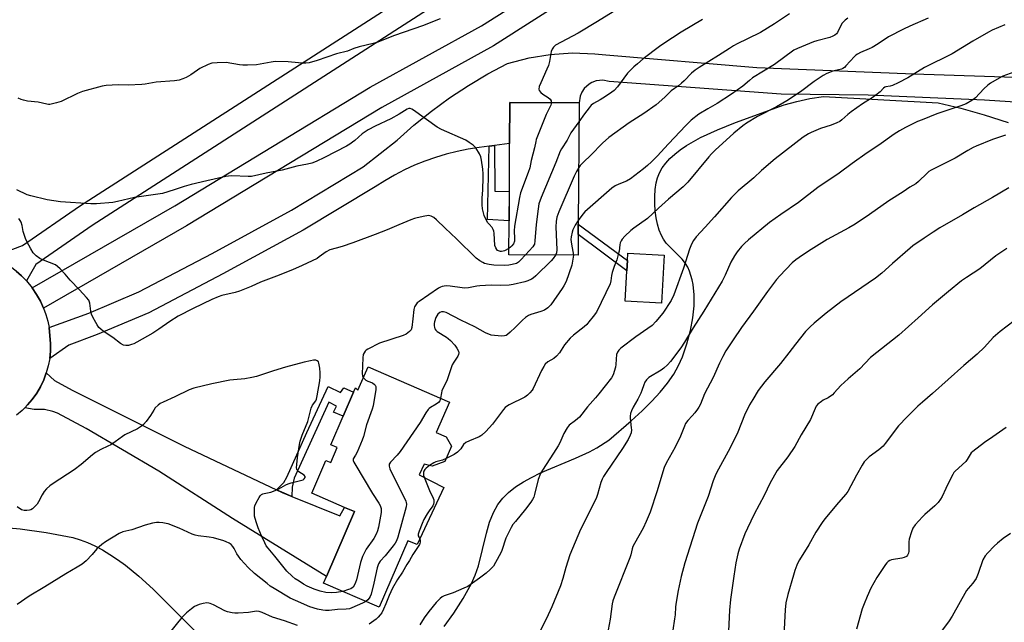
# Model space of a CAD drawing. Units: inches. Extents: x 1267766 to 1273766, y 549451 to 553451.
# Drawn here: x 1270856 to 1271280, y 552474 to 552733 of the extents above; entities that cross this region are included whole.
import ezdxf

# ---------------------------------------------------------------- set-up
doc = ezdxf.new("R2010")
doc.units = ezdxf.units.IN
doc.header["$MEASUREMENT"] = 0
for name, color, linetype in [('BLDG-Footprint', 5, 'Continuous'), ('NTRL-Pasture Land', 2, 'Continuous'), ('TRANS-Driveway', 251, 'Continuous'), ('TRANS-Non Street Sidewalk', 7, 'Continuous'), ('TRANS-Road', 130, 'Continuous'), ('Undefined', 1, 'Continuous')]:
    doc.layers.add(name, color=color, linetype=linetype)

msp = doc.modelspace()

# ---------------------------------------------------------------- linework, layer by layer
at = {"layer": 'BLDG-Footprint'}
for points, elevation in [([(1271096.61, 552640.43), (1271096.55, 552631.57), (1271066.8, 552631.79), (1271066.91, 552646.42), (1271067, 552658.96), (1271067.14, 552679.67), (1271067.27, 552697.33), (1271097.02, 552697.11), (1271096.65, 552645)], 541.91), ([(1271133.64, 552631.6), (1271132.49, 552610.88), (1271116.84, 552611.76), (1271117.57, 552624.86), (1271117.82, 552629.27), (1271118, 552632.47)], 535.5), ([(1271006.22, 552583.6), (1271041.27, 552568.36), (1271035.57, 552555.25), (1271039.9, 552553.37), (1271042.11, 552549.42), (1271039.19, 552542.8), (1271033.81, 552540.82), (1271030.33, 552541.66), (1271028.19, 552537.12), (1271038.85, 552531.65), (1271027.37, 552507.11), (1271023.35, 552508.64), (1271010.99, 552480.22), (1270987.1, 552490.48), (1270988.33, 552493.33), (1271000.33, 552521.29), (1270996.13, 552523.09), (1270982.02, 552529.15), (1270988.1, 552543.3), (1270990.2, 552542.4), (1270992.96, 552548.83), (1270990.26, 552549.98), (1270995.53, 552562.26), (1271000.02, 552572.7), (1271000.8, 552574.53), (1271001.84, 552573.54)], 538.88)]:
    msp.add_lwpolyline(points, close=True, dxfattribs=dict(at, elevation=elevation))
at = {"layer": 'NTRL-Pasture Land'}
for points in [[(1271039.02, 552471.91), (1271043.16, 552477.64), (1271047.1, 552483.82), (1271050.78, 552490.36), (1271052.37, 552493.86), (1271053.77, 552498.01), (1271057.16, 552512.01), (1271058.52, 552516.73), (1271060.17, 552520.91), (1271062.12, 552524.37), (1271064.18, 552527.04), (1271066.68, 552529.54), (1271069.63, 552531.89), (1271073.08, 552534.13), (1271076.47, 552535.99), (1271080.42, 552537.89), (1271095.51, 552544.25), (1271101.53, 552547.05), (1271104.59, 552548.69), (1271109.79, 552552.07), (1271119.36, 552560.27), (1271124.14, 552564.63), (1271128.33, 552568.76), (1271131.89, 552572.64), (1271135.06, 552576.55), (1271137.7, 552580.37), (1271139.83, 552584.13), (1271141.48, 552587.86), (1271143.39, 552593.5), (1271144.89, 552599.16), (1271145.91, 552604.63), (1271146.45, 552609.81), (1271146.5, 552614.59), (1271146.07, 552618.96), (1271145.67, 552620.99), (1271144.51, 552624.72), (1271143.75, 552626.41), (1271142.74, 552628.07), (1271141.35, 552629.82), (1271136.14, 552635.02), (1271134.51, 552636.81), (1271133.29, 552638.44), (1271132.41, 552640.01), (1271131.48, 552642.32), (1271130.71, 552644.89), (1271130.13, 552647.68), (1271129.73, 552650.64), (1271129.52, 552653.74), (1271129.53, 552656.85), (1271129.74, 552659.87), (1271130.14, 552662.69), (1271130.71, 552664.88), (1271131.58, 552667.02), (1271132.76, 552669.11), (1271134.24, 552671.14), (1271136.03, 552673.13), (1271138.12, 552675.06), (1271140.53, 552676.96), (1271143.26, 552678.81), (1271149.24, 552682.2), (1271156.51, 552685.57), (1271164.23, 552688.64), (1271185.25, 552696.25), (1271190.67, 552697.76), (1271196.3, 552698.97), (1271202.13, 552699.88), (1271251.46, 552697.07), (1271261.25, 552694.8), (1271271.29, 552692), (1271281.54, 552688.68)], [(1270851.69, 552514.29), (1270856.53, 552513.9), (1270867.8, 552512.28), (1270879.31, 552510.07), (1270882.45, 552509.13), (1270885.6, 552507.94), (1270888.78, 552506.51), (1270891.97, 552504.82), (1270895.21, 552502.88), (1270898.51, 552500.67), (1270901.88, 552498.19), (1270907.58, 552493.51), (1270913.79, 552487.86), (1270933.53, 552468.16)]]:
    msp.add_lwpolyline(points, dxfattribs=at)
at = {"layer": 'TRANS-Driveway'}
msp.add_lwpolyline([(1270966.79, 552530.63), (1270969.23, 552529.48), (1270973.45, 552527.78), (1270994.05, 552519.5), (1270996.13, 552523.09), (1271000.33, 552521.29), (1270988.33, 552493.33), (1270947.94, 552518.26), (1270916.29, 552538.61), (1270885, 552557.09), (1270872.7, 552563.58), (1270870.65, 552564.35), (1270867.09, 552565.14), (1270862.6, 552565.18), (1270858.59, 552565.96), (1270859.69, 552567.14), (1270861.83, 552569.57), (1270863.7, 552572.2), (1270865.33, 552574.98), (1270866.72, 552577.9), (1270867.85, 552580.93), (1270871.35, 552577.65), (1270878.99, 552573.45), (1270927.09, 552549.38)], close=True, dxfattribs=at)
at = {"layer": 'TRANS-Non Street Sidewalk'}
for points in [[(1271058.3, 552678.52), (1271060.59, 552678.81), (1271060.83, 552659.17), (1271066.99, 552658.96), (1271066.9, 552646.42), (1271057.67, 552646.95)], [(1271117.82, 552629.27), (1271117.57, 552624.86), (1271096.61, 552640.43), (1271096.65, 552645)], [(1270973.45, 552527.78), (1270966.79, 552530.63), (1270970.01, 552533.85), (1270971.29, 552536.13), (1270979.85, 552555.26), (1270989.1, 552575.15), (1270994.43, 552572.51), (1270995.75, 552574.53), (1271000.02, 552572.7), (1270995.53, 552562.26), (1270991.38, 552564.03), (1270992.7, 552566.61), (1270989.39, 552568.3), (1270974.42, 552535.71), (1270973.64, 552531.84)]]:
    msp.add_lwpolyline(points, close=True, dxfattribs=at)
at = {"layer": 'TRANS-Road'}
for points in [[(1271035.87, 552739.68), (1270887.6, 552644.4), (1270863.28, 552627.6), (1270859.29, 552620.52), (1270857.14, 552622.7), (1270854.84, 552624.7), (1270852.38, 552626.53), (1270849.79, 552628.15), (1270847.08, 552629.57), (1270844.26, 552630.76), (1270857.6, 552635.82), (1270882.06, 552652.72), (1271030.15, 552747.9)], [(1271094.1, 552743.5), (1271060.17, 552721.64), (1271012.17, 552695.18), (1270928.17, 552644.19), (1270866.67, 552608.78), (1270865.29, 552611.82), (1270863.66, 552614.73), (1270861.78, 552617.5), (1270923.07, 552652.79), (1271007.15, 552703.84), (1271055.05, 552730.24), (1271077.59, 552744.64)], [(1271306.86, 552695.96), (1271271.43, 552698.23), (1271221.37, 552700.44), (1271183.98, 552700.91), (1271109.99, 552706.31), (1271107.18, 552706.85), (1271104.34, 552706.55), (1271102.54, 552705.9), (1271101.34, 552705.21), (1271099.22, 552703.29), (1271098.16, 552701.7), (1271097.43, 552699.93), (1271097.02, 552697.11), (1271067.27, 552697.33), (1271067.14, 552679.67), (1271060.59, 552678.81), (1271058.3, 552678.52), (1271054.04, 552677.96), (1271049.27, 552677.21), (1271044.55, 552676.25), (1271039.87, 552675.07), (1271035.25, 552673.68), (1271030.7, 552672.08), (1271026.23, 552670.27), (1271021.85, 552668.26), (1271017.56, 552666.05), (1271013.38, 552663.64), (1271009.31, 552661.05), (1270978.3, 552642.33), (1270943.83, 552623.52), (1270911.91, 552606.72), (1270889.73, 552597.4), (1270877.46, 552592.88), (1270869.31, 552587.21), (1270869.61, 552590.31), (1270869.66, 552593.43), (1270869.01, 552600.42), (1270886.07, 552606.7), (1270907.63, 552615.78), (1270939.11, 552632.34), (1270973.32, 552651.01), (1271004.15, 552669.61), (1271018.79, 552681.02), (1271025.99, 552687.48), (1271033.5, 552693.59), (1271041.31, 552699.31), (1271049.39, 552704.65), (1271057.72, 552709.57), (1271066.28, 552714.09), (1271075.6, 552716.52), (1271084.56, 552717.97), (1271094.17, 552718.59), (1271103.79, 552718.27), (1271108.5, 552717.76), (1271173.49, 552712.34), (1271240.95, 552709.67), (1271288.7, 552707.98)], [(1270854.84, 552624.7), (1270857.14, 552622.7), (1270859.29, 552620.52), (1270861.78, 552617.5), (1270863.66, 552614.73), (1270865.29, 552611.82), (1270866.67, 552608.78), (1270867.66, 552606.06), (1270868.43, 552603.27), (1270869.01, 552600.42), (1270869.66, 552593.43), (1270869.61, 552590.31), (1270869.31, 552587.21), (1270868.71, 552584.04), (1270867.85, 552580.93), (1270866.72, 552577.9), (1270865.33, 552574.98), (1270863.7, 552572.2), (1270861.83, 552569.57), (1270859.69, 552567.14), (1270858.59, 552565.96), (1270857.44, 552564.83), (1270854.96, 552562.76)]]:
    msp.add_lwpolyline(points, dxfattribs=at)
at = {"layer": 'Undefined'}
for points, elevation in [([(1271117.31, 552739.68), (1271104.97, 552732.07), (1271096.62, 552727.17), (1271086.92, 552722.01), (1271085.94, 552721.12), (1271085.39, 552720.24), (1271085.06, 552719.15), (1271084.21, 552714.86), (1271083.79, 552713.18), (1271083.14, 552711.57), (1271080.48, 552705.75), (1271079.89, 552704.12), (1271079.66, 552703.07), (1271079.8, 552702.37), (1271080.49, 552701.59), (1271081.42, 552700.89), (1271083.69, 552699.42), (1271084.56, 552698.69), (1271084.94, 552697.98), (1271085.06, 552697.2)], 544), ([(1271037.26, 552733.32), (1271029.64, 552730.31), (1271017.6, 552726.08), (1271009.95, 552723.07), (1271008.4, 552722.61), (1271002.38, 552721.19), (1271000.18, 552720.45), (1270997.43, 552719.32), (1270992.72, 552718.2), (1270984.32, 552715.3), (1270980.96, 552714.36), (1270979.52, 552714.16), (1270977.75, 552714.16), (1270976.27, 552714.27), (1270971.82, 552714.83), (1270966.35, 552714.85), (1270964.59, 552714.66), (1270958.23, 552713.54), (1270954.44, 552713.28), (1270952.36, 552713.32), (1270950.88, 552713.44), (1270945.15, 552714.43), (1270941.39, 552714.35), (1270939.1, 552714.15), (1270937.49, 552713.61), (1270933.88, 552711.88), (1270932.9, 552711.25), (1270930.04, 552709.16), (1270927.97, 552707.98), (1270926.63, 552707.41), (1270925, 552706.94), (1270923.05, 552706.59), (1270915.14, 552706), (1270910.36, 552705.18), (1270908.94, 552705), (1270903.11, 552704.73), (1270898.68, 552704.88), (1270893.64, 552704.54), (1270891.88, 552704.31), (1270883.34, 552702.01), (1270881.25, 552701.11), (1270874.22, 552697.66), (1270872.26, 552697.08), (1270869.39, 552696.48), (1270868.82, 552696.45), (1270868, 552696.54), (1270864.35, 552697.46), (1270859.69, 552697.91), (1270858.06, 552698.25), (1270857.01, 552698.56), (1270855.78, 552699.2)], 546), ([(1271212.56, 552733.54), (1271211.38, 552732.69), (1271210.18, 552731.42), (1271209.59, 552730.47), (1271208.14, 552727.45), (1271207.68, 552726.82), (1271206.93, 552726.18), (1271206.21, 552725.79), (1271204.91, 552725.31), (1271199.24, 552723.86), (1271197.84, 552723.44), (1271190.95, 552720.56), (1271189.38, 552719.82), (1271181.04, 552713.59), (1271171.59, 552707.82), (1271170.26, 552706.77), (1271167.39, 552704.27), (1271162.58, 552700.8), (1271156.34, 552696.91), (1271152.35, 552694.6), (1271148.45, 552692.19), (1271145.18, 552689.61), (1271142.88, 552687.41), (1271135.39, 552679.48), (1271130.57, 552674.18), (1271128.17, 552671.7), (1271126.48, 552670.16), (1271124.71, 552668.68), (1271119.13, 552664.41), (1271117.33, 552663.48), (1271114.04, 552662.18), (1271112.56, 552661.36), (1271111.14, 552660.41), (1271099.54, 552650.27), (1271098.56, 552649.2), (1271096.66, 552646.5)], 538), ([(1271187.54, 552735.39), (1271181.08, 552731.16), (1271175.08, 552727.34), (1271169.49, 552724.62), (1271164.95, 552722.53), (1271163.39, 552721.68), (1271161.63, 552720.57), (1271157.03, 552717.47), (1271148.61, 552712.35), (1271146.94, 552711.21), (1271145.41, 552709.92), (1271142.19, 552706.62), (1271141.11, 552705.62), (1271139.73, 552704.5), (1271137.99, 552703.34), (1271136.58, 552702.24), (1271133.84, 552699.53), (1271130.09, 552696.34), (1271124.88, 552692.51), (1271118.51, 552688.56), (1271109.78, 552682.23), (1271107.13, 552679.84), (1271102.04, 552674.59), (1271098.89, 552671.63), (1271097.52, 552670.19), (1271096.82, 552669.31)], 540), ([(1271150.07, 552732.98), (1271140.91, 552727.47), (1271133.46, 552722.69), (1271131.61, 552721.39), (1271124.63, 552716.02), (1271122.1, 552713.96), (1271120.56, 552712.61), (1271117.85, 552709.83), (1271113.56, 552704.04), (1271112.03, 552702.39), (1271111.1, 552701.65), (1271108.39, 552699.81), (1271106.01, 552698.36), (1271103.17, 552696.85), (1271102.26, 552696.14), (1271101.3, 552695.05), (1271099.36, 552692.44), (1271096.96, 552688.92)], 542), ([(1271066.82, 552634.5), (1271064.92, 552633.51), (1271064.37, 552633.3), (1271063.65, 552633.16), (1271063.16, 552633.19), (1271062.39, 552633.41), (1271061.93, 552633.66), (1271061.55, 552634.01), (1271061.14, 552634.68), (1271060.83, 552635.76), (1271060.45, 552641.08), (1271060.32, 552641.91), (1271060.1, 552642.65), (1271059.58, 552643.53), (1271058.28, 552644.88), (1271057.75, 552645.56), (1271056.72, 552647.34), (1271056.14, 552648.68), (1271055.5, 552651.53), (1271055.31, 552653.25), (1271055.38, 552656.11), (1271055.64, 552659.71), (1271055.78, 552665.06), (1271055.77, 552666.54), (1271055.57, 552668.6), (1271055.08, 552672.41), (1271054.77, 552673.84), (1271054.12, 552675.17), (1271052.56, 552677.72), (1271052.01, 552678.41), (1271051.38, 552678.97), (1271049.75, 552680.12), (1271048.29, 552681.02), (1271037.8, 552685.7), (1271036, 552686.62), (1271025.82, 552693.96), (1271025.09, 552694.42), (1271024.35, 552694.7), (1271023.75, 552694.68), (1271023.07, 552694.42), (1271019.58, 552692.3), (1271016.03, 552690.29), (1271009.24, 552687.08), (1271006.32, 552685.47), (1271003.68, 552683.79), (1271000.57, 552680.99), (1270999.51, 552680.15), (1270998.43, 552679.41), (1270996.94, 552678.55), (1270987.56, 552673.58), (1270983.88, 552671.96), (1270982.02, 552671.24), (1270980.15, 552670.79), (1270975.53, 552669.93), (1270969.25, 552668.2), (1270962.41, 552666.94), (1270956.15, 552665.48), (1270954.69, 552665.41), (1270947.67, 552665.67), (1270946.23, 552665.6), (1270945.06, 552665.41), (1270936.88, 552663.55), (1270930.22, 552661.94), (1270927.14, 552661.08), (1270922.82, 552659.67), (1270917.79, 552658.18), (1270911.77, 552657.25), (1270905.79, 552656.47), (1270898.44, 552654.66), (1270896.4, 552654.23), (1270889.39, 552653.73), (1270887.05, 552653.68), (1270873.98, 552654.57), (1270868.22, 552655.47), (1270861.15, 552657.12), (1270859.62, 552657.6), (1270855.18, 552659.76)], 544), ([(1271085.06, 552697.2), (1271084.99, 552696.63), (1271084.8, 552696.1), (1271082.83, 552692.12), (1271078.61, 552681.4), (1271078.35, 552680.56), (1271077.76, 552677.82), (1271076.39, 552672.28), (1271075.75, 552669.11), (1271075.09, 552667.2), (1271071.77, 552658.39), (1271071.35, 552656.35), (1271069.28, 552644.01), (1271069.11, 552642.01), (1271069.26, 552638.75), (1271069.17, 552637.59), (1271068.74, 552636.54), (1271068.12, 552635.58), (1271067.52, 552634.97), (1271066.82, 552634.5)], 544), ([(1271096.96, 552688.92), (1271093.48, 552684.23), (1271091.84, 552681.12), (1271089.41, 552677.35), (1271088.82, 552676.31), (1271087.06, 552671.5), (1271080.73, 552656.35), (1271079.75, 552653.62), (1271079.34, 552651.6), (1271078.47, 552644.77), (1271078, 552637.76), (1271077.78, 552636.36), (1271077.57, 552635.85), (1271077.09, 552635.15), (1271073.96, 552631.74)], 542), ([(1271280.44, 552683.24), (1271274.84, 552681.3), (1271267.82, 552678.46), (1271266.5, 552677.85), (1271264.18, 552676.57), (1271258.75, 552673.32), (1271248.39, 552668.14), (1271247.5, 552667.55), (1271246.67, 552666.88), (1271242.92, 552663.22), (1271241.84, 552662.31), (1271239.28, 552660.82), (1271236.4, 552658.88), (1271230.19, 552654.91), (1271221.94, 552649.1), (1271215.73, 552644.89), (1271213.09, 552643.31), (1271203.71, 552638.35), (1271196.76, 552634.07), (1271193.08, 552631.64), (1271190.28, 552629.53), (1271188.7, 552628.23), (1271183.28, 552622.69), (1271181.88, 552621.16), (1271178.07, 552616.01), (1271172.01, 552607.5), (1271166.82, 552600.49), (1271163.22, 552595.2), (1271160.19, 552590.4), (1271158.82, 552587.94), (1271157.46, 552585.15), (1271154.73, 552579.01), (1271150.96, 552571.92), (1271149.17, 552567.5), (1271148.56, 552566.21), (1271147.97, 552565.3), (1271146.76, 552563.75), (1271145.67, 552562.47), (1271143.73, 552560.45), (1271142.77, 552559.11), (1271142.32, 552558.08), (1271141.26, 552555.11), (1271140.66, 552553.77), (1271138.3, 552549.03), (1271134.51, 552542.04), (1271133.65, 552540.23), (1271132.95, 552538.37), (1271130.6, 552530.23), (1271127.61, 552521.06), (1271125.87, 552516.96), (1271124.53, 552514.17), (1271120.8, 552507.56), (1271120.15, 552506.27), (1271119.79, 552505.2), (1271119.21, 552502.69), (1271118.79, 552501.37), (1271112.08, 552484.46), (1271111.54, 552482.89), (1271111.21, 552481.61), (1271110.31, 552475.03), (1271108.6, 552465.76)], 530), ([(1271096.82, 552669.31), (1271095.85, 552667.64), (1271094.86, 552665.56), (1271088.33, 552650.27), (1271087.48, 552647.98), (1271087.14, 552646.06), (1271086.96, 552643.77), (1271087.45, 552633.9), (1271087.24, 552632.62), (1271086.79, 552631.64)], 540), ([(1271281.8, 552660.6), (1271274.76, 552656.39), (1271267, 552651.96), (1271261.94, 552648.9), (1271252.23, 552643.29), (1271249.27, 552641.44), (1271245.48, 552638.93), (1271240.55, 552635.55), (1271239.37, 552634.64), (1271231.74, 552627.99), (1271227.26, 552623.91), (1271224.52, 552621.7), (1271209.65, 552611.5), (1271203.25, 552606.62), (1271198.07, 552602.36), (1271196.34, 552600.83), (1271194.38, 552598.75), (1271190.02, 552593.3), (1271187.2, 552589.56), (1271183.59, 552584.97), (1271176.92, 552577.13), (1271174.06, 552573.32), (1271171.69, 552569.56), (1271170.36, 552567.24), (1271168.13, 552562.71), (1271165.21, 552555.42), (1271162.46, 552549.64), (1271161.14, 552547.1), (1271156.91, 552539.59), (1271155.84, 552537.34), (1271154.74, 552534.46), (1271152.49, 552527.77), (1271147.89, 552516.29), (1271142.43, 552499.28), (1271140.88, 552493.29), (1271139.64, 552487.27), (1271138.74, 552482.31), (1271138.45, 552480.32), (1271138.26, 552476.93), (1271138.05, 552475.19), (1271137.28, 552470.27)], 528), ([(1271073.96, 552631.74), (1271071.83, 552629.39), (1271070.97, 552628.59), (1271070.02, 552628.04), (1271068.16, 552627.53), (1271066.78, 552627.32), (1271064.81, 552627.22), (1271060.4, 552627.3), (1271058.36, 552627.55), (1271056.36, 552628.04), (1271055.57, 552628.38), (1271054.32, 552629.11), (1271052.72, 552630.34), (1271044.3, 552638.64), (1271039.34, 552643.18), (1271035.62, 552646.85), (1271034.53, 552647.79), (1271033.36, 552648.41), (1271032.34, 552648.64), (1271030.67, 552648.43), (1271027.3, 552647.7), (1271026.19, 552647.39), (1271024.57, 552646.78), (1271019.47, 552644.7), (1271014.47, 552642.5), (1271009.3, 552640.45), (1270999.63, 552636.93), (1270995.08, 552635.37), (1270992.55, 552634.56), (1270989.76, 552633.86), (1270988.24, 552633.03), (1270985.25, 552630.83), (1270984.28, 552630.22), (1270977.96, 552627.17), (1270973.67, 552625.31), (1270966.84, 552622.56), (1270960.04, 552619.99), (1270955.9, 552618.16), (1270950.99, 552616.14), (1270949.06, 552615.51), (1270943.3, 552614.2), (1270941.7, 552613.64), (1270938.98, 552612.53), (1270930.98, 552608.69), (1270924.59, 552605.31), (1270920.96, 552603.08), (1270916.28, 552599.73), (1270913.72, 552598), (1270906.85, 552594.12), (1270905.53, 552593.47), (1270904.49, 552593.11), (1270903.15, 552592.78), (1270902.08, 552592.67), (1270901, 552592.91), (1270899.72, 552593.54), (1270896.48, 552596.14), (1270892.29, 552598.85), (1270891.23, 552599.73), (1270890.47, 552600.51), (1270889.66, 552601.6), (1270889.08, 552602.56), (1270887.88, 552604.87), (1270887.29, 552606.19), (1270886.97, 552607.56), (1270886.57, 552610.97), (1270886.34, 552611.76), (1270886.07, 552612.25), (1270885.16, 552613.39), (1270882.17, 552616.68), (1270878.09, 552620.83), (1270875.97, 552623.42), (1270873.75, 552625.75), (1270872.7, 552626.74), (1270871.74, 552627.37), (1270866.61, 552629.48), (1270865.07, 552630.22), (1270863.49, 552631.33), (1270862.26, 552632.57), (1270861.15, 552634.31), (1270859.46, 552637.45), (1270858.84, 552638.78), (1270857.92, 552641.72), (1270857.5, 552644.42), (1270857.07, 552645.73), (1270856.65, 552646.44), (1270856, 552647.31)], 542), ([(1271096.66, 552646.5), (1271095.33, 552644.44), (1271094.36, 552642.48), (1271093.99, 552641.44), (1271093.56, 552639.52), (1271093.5, 552638.39), (1271093.67, 552636.35), (1271094.53, 552631.58)], 538), ([(1271086.79, 552631.64), (1271085.8, 552630.14), (1271084.92, 552629.11), (1271078.35, 552622.68), (1271077.21, 552621.76), (1271076.49, 552621.32), (1271074.98, 552620.62), (1271073.63, 552620.18), (1271068.63, 552618.96), (1271066.92, 552618.73), (1271063.35, 552618.61), (1271059.19, 552618.62), (1271054.24, 552618.42), (1271052.95, 552618.27), (1271049.47, 552617.61), (1271047.85, 552617.46), (1271046.72, 552617.54), (1271041.57, 552618.31), (1271039.8, 552618.44), (1271038.94, 552618.33), (1271038.11, 552618.1), (1271037.32, 552617.77), (1271036.54, 552617.34), (1271028.23, 552611.73), (1271027.39, 552611.05), (1271026.73, 552610.27), (1271026.23, 552609.3), (1271025.96, 552608.2), (1271025.45, 552604.19), (1271025.09, 552600.51), (1271024.71, 552599.52), (1271024.03, 552598.69), (1271022.62, 552597.67), (1271021.31, 552597.02), (1271011.21, 552593.8), (1271006.13, 552591.21), (1271005.4, 552590.72), (1271005, 552590.31), (1271004.54, 552589.59), (1271004.19, 552588.79), (1271003.95, 552587.36), (1271003.71, 552580.57), (1271003.8, 552579.73), (1271004.19, 552578.93)], 540), ([(1271094.53, 552631.58), (1271094.38, 552629.84), (1271093.88, 552627.32), (1271091.43, 552620.24), (1271090.51, 552618.47), (1271089.76, 552617.23), (1271084.91, 552610.25), (1271083.49, 552608.88), (1271082.1, 552607.94), (1271080.51, 552607.29), (1271076.27, 552606.09), (1271075.21, 552605.59), (1271073.96, 552604.82), (1271072.62, 552603.68), (1271069.49, 552600.49), (1271067.37, 552598.45), (1271066.28, 552597.49), (1271065.6, 552597.08), (1271064.9, 552596.87), (1271063.77, 552596.81), (1271060.56, 552597), (1271059.15, 552597.25), (1271056.79, 552598.25), (1271052.14, 552600.73), (1271046.12, 552603.65), (1271039.81, 552606.96), (1271038.71, 552607.26), (1271037.86, 552607.21), (1271037.13, 552606.91), (1271036.29, 552606.25), (1271035.8, 552605.55), (1271035.41, 552604.77), (1271034.82, 552602.98), (1271034.7, 552602.18), (1271034.68, 552601.3), (1271034.8, 552600.45), (1271034.98, 552599.95), (1271035.41, 552599.34), (1271036.01, 552598.8), (1271039.91, 552596.39), (1271040.72, 552595.79), (1271041.74, 552594.86), (1271043.49, 552592.91), (1271044.48, 552591.53), (1271045.12, 552590.33), (1271045.26, 552589.59), (1271045.18, 552588.86), (1271044.89, 552588.14), (1271043.11, 552585.63), (1271042.47, 552584.36), (1271040.21, 552578), (1271038.02, 552573.16), (1271037.8, 552572.31), (1271037.43, 552570.02)], 538), ([(1271280.93, 552634.41), (1271276.19, 552631.27), (1271269.36, 552625.7), (1271263.67, 552622.01), (1271261.53, 552620.54), (1271255.83, 552615.96), (1271249, 552610.26), (1271242.89, 552604.57), (1271234.6, 552597.25), (1271222.36, 552587.58), (1271217.72, 552582.74), (1271212.78, 552578.41), (1271209.65, 552575.52), (1271206.75, 552572.34), (1271205.93, 552571.56), (1271204.12, 552570.22), (1271202.01, 552569.17), (1271201.27, 552568.71), (1271199.74, 552567.46), (1271199.02, 552566.6), (1271198.49, 552565.56), (1271196.5, 552560.95), (1271192.51, 552554.33), (1271189.83, 552549.22), (1271186.83, 552544.8), (1271182.21, 552538.91), (1271179.16, 552533.6), (1271176.6, 552528.14), (1271172.35, 552520.24), (1271169.41, 552514.08), (1271168.35, 552511.65), (1271165.79, 552505.11), (1271165.25, 552503.17), (1271164.36, 552499.23), (1271163.63, 552493.44), (1271162.07, 552483.39), (1271161.66, 552478.93), (1271160.94, 552463.86)], 526), ([(1271284.09, 552603.39), (1271278.05, 552598.72), (1271275.12, 552596.23), (1271271.31, 552592.04), (1271268.16, 552588.98), (1271262.53, 552584.12), (1271248.94, 552572.14), (1271244.78, 552568.32), (1271242.75, 552566.66), (1271241.65, 552565.66), (1271238.06, 552562.1), (1271234.38, 552558.11), (1271228.69, 552550.55), (1271227.78, 552549.45), (1271225.92, 552547.78), (1271221.75, 552544.81), (1271220.75, 552543.89), (1271219.66, 552542.67), (1271218.72, 552541.24), (1271216.28, 552536.98), (1271212.56, 552529.94), (1271211.67, 552528.79), (1271208.54, 552525.25), (1271202.71, 552518.13), (1271201.49, 552516.55), (1271198.84, 552512.36), (1271195.85, 552507), (1271191.76, 552500.55), (1271191.22, 552499.53), (1271190.63, 552498.16), (1271189.78, 552495.93), (1271189.16, 552493.93), (1271186.73, 552485.6), (1271185.88, 552482.01), (1271185.58, 552479.03), (1271185.12, 552467.97)], 524), ([(1270995.33, 552486.95), (1270992.72, 552486.45), (1270990.42, 552486.33), (1270988.1, 552486.52), (1270985.58, 552487.07), (1270983.02, 552487.94), (1270980.08, 552489.22), (1270978.52, 552490.08), (1270976.58, 552491.29), (1270974.94, 552492.39), (1270973.61, 552493.43), (1270971.3, 552495.67), (1270966.19, 552502.06), (1270963.2, 552505.48), (1270962.46, 552506.52), (1270961.77, 552507.83), (1270960.4, 552510.8), (1270958.97, 552514.22), (1270958.07, 552516.9), (1270957.45, 552519.36), (1270957.36, 552520.47), (1270957.35, 552522.15), (1270957.4, 552522.98), (1270957.58, 552523.79), (1270958.17, 552525.07), (1270959.41, 552527.34), (1270959.86, 552528.05), (1270960.41, 552528.64), (1270960.94, 552528.95), (1270961.48, 552529.13), (1270964.41, 552529.69), (1270965.52, 552530.04), (1270967.86, 552531.14), (1270970.91, 552532.77), (1270971.9, 552533.19), (1270973.22, 552533.6), (1270977.78, 552534.78), (1270978.3, 552535), (1270978.73, 552535.3), (1270979.14, 552535.89), (1270979.14, 552536.4), (1270978.76, 552536.88), (1270976.4, 552538.38), (1270975.76, 552539.1), (1270975.58, 552539.57), (1270975.5, 552540.12), (1270975.54, 552541.59), (1270975.83, 552544.57), (1270976.73, 552550.19), (1270977.05, 552551.64), (1270977.91, 552554.15), (1270980.35, 552560.09), (1270980.97, 552562.33), (1270981.74, 552565.72), (1270982.4, 552567.02), (1270983.72, 552568.88), (1270984.05, 552569.66), (1270984.37, 552571.08), (1270985.44, 552577.47), (1270985.66, 552579.22), (1270985.65, 552580.92), (1270985.48, 552582.92), (1270985.06, 552585.19), (1270984.85, 552585.67), (1270984.39, 552586.14), (1270983.79, 552586.37), (1270982.78, 552586.39), (1270981.43, 552586.19), (1270978.69, 552585.55), (1270970.76, 552583.36), (1270965.52, 552581.84), (1270958.19, 552579.44), (1270956.28, 552578.9), (1270953.18, 552578.42), (1270948.3, 552577.98), (1270946.85, 552577.76), (1270939.01, 552576.22), (1270931.29, 552574.43), (1270929.36, 552573.71), (1270923.14, 552570.58), (1270918.08, 552568.37), (1270916.78, 552567.73), (1270915.89, 552567.07), (1270914.72, 552565.89), (1270914.05, 552564.94), (1270912.65, 552562.66), (1270910.76, 552560.07), (1270909.66, 552558.72), (1270908.77, 552557.96), (1270907.01, 552556.86), (1270901.55, 552554.26), (1270900.6, 552553.65), (1270897.42, 552551.28), (1270895.53, 552550.05), (1270894.3, 552549.39), (1270891.25, 552547.97), (1270889.04, 552546.66), (1270887.66, 552545.63), (1270882.8, 552541.56), (1270879.8, 552539.18), (1270870.79, 552533.41), (1270869.37, 552532.38), (1270867.89, 552531.03), (1270866.97, 552529.94), (1270866.06, 552528.43), (1270864.52, 552525.41), (1270863.93, 552524.46), (1270862.95, 552523.42), (1270861.85, 552522.51), (1270861.14, 552522.1), (1270860.59, 552521.93), (1270859.44, 552521.79), (1270858.28, 552521.78), (1270857.72, 552521.85), (1270857.19, 552522.04), (1270855.27, 552523.3)], 540), ([(1271004.19, 552578.93), (1271004.67, 552578.37), (1271005.33, 552577.84), (1271006.07, 552577.46), (1271008.17, 552576.61), (1271009.04, 552576), (1271009.35, 552575.61), (1271009.54, 552575.15), (1271009.58, 552574.62), (1271009.52, 552573.77), (1271008.42, 552566.79), (1271007.98, 552565.38), (1271005.56, 552558.67), (1271004.31, 552553.64), (1271003.69, 552552), (1271001.51, 552546.87), (1271000.86, 552545.56), (1270999.89, 552544.04), (1270999.79, 552543.69), (1270999.8, 552543.29), (1271000.08, 552542.54), (1271000.5, 552541.77), (1271008.19, 552529.03), (1271010.9, 552524.84), (1271011.38, 552523.84), (1271011.8, 552522.56), (1271011.94, 552521.78), (1271011.92, 552520.93), (1271010.78, 552514.63), (1271010.36, 552513), (1271009.82, 552511.8), (1271008.65, 552509.73), (1271005.37, 552505.12), (1271003.89, 552501.9), (1271002.94, 552499.42), (1271001.2, 552491.91), (1271000.86, 552490.8), (1271000.44, 552489.76), (1270999.79, 552488.83), (1270998.88, 552488.12), (1270997.86, 552487.69), (1270995.33, 552486.95)], 540), ([(1271037.43, 552570.02), (1271037.09, 552568.96), (1271036.54, 552568.24), (1271035.53, 552567.5), (1271033.11, 552566.13), (1271032.46, 552565.64), (1271032.08, 552565.23), (1271031.12, 552563.81), (1271028.64, 552559.6), (1271020.05, 552547.11), (1271018.77, 552545.49), (1271015.92, 552542.57), (1271015.36, 552541.68), (1271015.26, 552541.24), (1271015.27, 552540.75), (1271015.62, 552539.68), (1271022.42, 552525.78), (1271022.6, 552525.23), (1271022.72, 552524.45), (1271022.64, 552523.35), (1271019.01, 552510.34), (1271018.44, 552508.65), (1271017.94, 552507.72), (1271017.08, 552506.55), (1271013.56, 552502.23), (1271011.37, 552499.89), (1271010.66, 552498.77), (1271010.12, 552497.14), (1271008.74, 552490.48), (1271007.58, 552485.71), (1271007.14, 552484.69), (1271006.72, 552483.98), (1271006.19, 552483.37), (1271005.31, 552482.66)], 538), ([(1271280.64, 552557.4), (1271275.01, 552553.44), (1271271.34, 552550.99), (1271266.34, 552547.17), (1271265.71, 552546.56), (1271265.17, 552545.89), (1271263.86, 552543.62), (1271263.32, 552542.88), (1271258.72, 552538.72), (1271258.19, 552538.03), (1271257.75, 552537.27), (1271255.58, 552533.07), (1271254.68, 552531.22), (1271253.21, 552527.8), (1271252.49, 552526.57), (1271251.38, 552525.21), (1271250, 552523.69), (1271245.77, 552519.99), (1271244.71, 552518.97), (1271241.62, 552515.55), (1271240.59, 552514.2), (1271239.92, 552512.58), (1271238.99, 552509.48), (1271238.86, 552508.33), (1271238.85, 552504.22), (1271238.7, 552503.41), (1271238.27, 552502.51), (1271237.78, 552501.98), (1271236.87, 552501.53), (1271235.75, 552501.26), (1271231.44, 552500.48), (1271230.63, 552500.24), (1271229.94, 552499.86), (1271229.34, 552499.26), (1271228.81, 552498.56), (1271225.01, 552492.96), (1271222.51, 552488.32), (1271220.93, 552484.82), (1271219.61, 552481.63), (1271218.82, 552479.45), (1271216.28, 552470.76)], 522), ([(1271039.77, 552544.12), (1271038.2, 552543.45), (1271035.34, 552542.63), (1271034.56, 552542.24), (1271032.71, 552541.08)], 536), ([(1271032.71, 552541.08), (1271031.18, 552539.97), (1271030.65, 552539.38), (1271030.26, 552538.73), (1271030.11, 552538.23), (1271030.08, 552537.68), (1271030.15, 552536.84), (1271030.34, 552536.02)], 536), ([(1271030.34, 552536.02), (1271032.6, 552530.41), (1271034.24, 552527.07), (1271034.47, 552526.28), (1271034.51, 552525.23), (1271034.4, 552524.46), (1271034.09, 552523.74), (1271032.45, 552521.55), (1271031.64, 552520.33), (1271030.17, 552517.81), (1271029.47, 552516.19), (1271028.22, 552512.88), (1271027.82, 552511.54), (1271027.82, 552510.84), (1271028.28, 552510.08), (1271028.49, 552509.51)], 536), ([(1271005.31, 552482.66), (1271003.87, 552481.82), (1270999.26, 552479.83), (1270998.18, 552479.48), (1270996.88, 552479.29), (1270993.02, 552479.1), (1270989.56, 552478.68), (1270987.88, 552478.67), (1270986.73, 552478.82), (1270984.45, 552479.28), (1270981.16, 552480.28), (1270974.99, 552482.98), (1270972.77, 552484.08), (1270965.78, 552488.2), (1270964.19, 552489.26), (1270962.79, 552490.34), (1270957.4, 552494.64), (1270954.7, 552497.2), (1270951.58, 552500.71), (1270950.46, 552502.07), (1270949.82, 552503.09), (1270948.67, 552505.34), (1270948.06, 552506.26), (1270947.32, 552507.06), (1270946.43, 552507.67), (1270945.19, 552508.28), (1270944.14, 552508.67), (1270939.77, 552509.94), (1270937.93, 552510.29), (1270933.16, 552510.82), (1270931.89, 552511.1), (1270930.56, 552511.63), (1270925.04, 552514.18), (1270920.23, 552516.04), (1270919.44, 552516.22), (1270918.03, 552516.39), (1270916.33, 552516.52), (1270915.2, 552516.53), (1270913.48, 552516.24), (1270910.36, 552515.47), (1270904.58, 552513.4), (1270900.72, 552512.56), (1270899.16, 552511.81), (1270893.34, 552508.26), (1270891.7, 552507.08), (1270889.62, 552505.19), (1270887.52, 552502.8), (1270884.96, 552500.12), (1270884.14, 552499.33), (1270883.24, 552498.65), (1270881.08, 552497.31), (1270876.23, 552494.5), (1270867.25, 552488.85), (1270860.5, 552484.86), (1270855.32, 552481.36)], 538), ([(1271028.49, 552509.51), (1271028.61, 552508.88), (1271028.65, 552508.09), (1271028.57, 552507.58), (1271028.37, 552507.08), (1271025.45, 552502.78), (1271024.03, 552500.2), (1271022.89, 552498.52), (1271020.98, 552495.26), (1271018.94, 552492.06), (1271016.75, 552488.29), (1271015.29, 552485.25), (1271013.9, 552481.61), (1271012.88, 552479.28), (1271012.11, 552477.77), (1271011.47, 552476.85), (1271010.54, 552475.8), (1271009.69, 552475.02), (1271006.69, 552472.78)], 536), ([(1271282.6, 552511.8), (1271279.47, 552509.73), (1271277, 552507.75), (1271275.48, 552506.39), (1271272.8, 552503.59), (1271271.67, 552502.24), (1271270.7, 552500.57), (1271268.72, 552494.59), (1271267.81, 552492.5), (1271266.39, 552490.45), (1271264.32, 552488.22), (1271263.65, 552487.3), (1271257.41, 552476.24), (1271256.16, 552474.22), (1271251.96, 552468.63)], 520), ([(1270975.87, 552472.34), (1270970.28, 552474.22), (1270965.14, 552475.85), (1270960.7, 552477.91), (1270959.44, 552478.35), (1270958.22, 552478.38), (1270954.85, 552477.93), (1270950.41, 552477.6), (1270948.94, 552477.56), (1270947.77, 552477.71), (1270945.74, 552478.22), (1270944.63, 552478.61), (1270939.71, 552481.14), (1270938.39, 552481.72), (1270937.69, 552481.89), (1270936.93, 552481.96), (1270935.25, 552481.79), (1270933.64, 552481.38), (1270931.64, 552480.43), (1270930.28, 552479.5), (1270928.14, 552477.7), (1270927.13, 552476.74), (1270926.19, 552475.67), (1270920.72, 552468.93)], 536)]:
    msp.add_lwpolyline(points, dxfattribs=dict(at, elevation=elevation))
for points in [[(1271247.15, 552733.62, 536), (1271239.23, 552730.17, 536), (1271236.57, 552728.89, 536), (1271230.02, 552725.48, 536), (1271225.59, 552722.53, 536), (1271223.07, 552720.95, 536), (1271221.78, 552720.32, 536), (1271218.09, 552718.78, 536), (1271216.76, 552718.11, 536), (1271216.02, 552717.63, 536), (1271215.41, 552717.08, 536), (1271211.76, 552712.98, 536), (1271211.14, 552712.36, 536), (1271210.5, 552711.87, 536), (1271209.85, 552711.56, 536), (1271209.36, 552711.41, 536), (1271207.25, 552711.09, 536), (1271206.2, 552710.79, 536), (1271203.58, 552709.68, 536), (1271202.05, 552708.88, 536), (1271198.1, 552706.31, 536), (1271192.21, 552701.8, 536), (1271186.34, 552697.99, 536), (1271181.91, 552695.46, 536), (1271173.67, 552691.29, 536), (1271169.01, 552688.4, 536), (1271167.36, 552687.23, 536), (1271163.58, 552684.08, 536), (1271155.56, 552676.81, 536), (1271153.92, 552675.22, 536), (1271152.81, 552673.96, 536), (1271143.77, 552663.04, 536), (1271141.74, 552660.93, 536), (1271135.46, 552655.63, 536), (1271131.11, 552651.75, 536), (1271126.37, 552647.38, 536), (1271120.61, 552643.23, 536), (1271119.26, 552642.16, 536), (1271116.72, 552639.79, 536), (1271115.53, 552638.5, 536), (1271115.03, 552637.79, 536), (1271114.65, 552636.95, 536), (1271114.48, 552636.1, 536), (1271114.17, 552633.33, 536), (1271113.87, 552631.92, 536), (1271113.23, 552629.64, 536), (1271112.11, 552626.75, 536), (1271111.29, 552624.19, 536), (1271110.98, 552622.79, 536), (1271110.64, 552620.5, 536), (1271110.3, 552619.3, 536), (1271108.56, 552615.32, 536), (1271104.48, 552607.05, 536), (1271103.11, 552605.14, 536), (1271101.26, 552602.85, 536), (1271100.29, 552601.76, 536), (1271099.17, 552600.8, 536), (1271094.63, 552597.25, 536), (1271093.17, 552595.88, 536), (1271090.71, 552592.96, 536), (1271088.55, 552589.65, 536), (1271087.25, 552588.1, 536), (1271086.16, 552587.2, 536), (1271083.58, 552585.74, 536), (1271082.38, 552584.68, 536), (1271081.77, 552583.74, 536), (1271080.86, 552581.97, 536), (1271077.24, 552574.23, 536), (1271076.79, 552573.49, 536), (1271075.88, 552572.38, 536), (1271074.88, 552571.4, 536), (1271073.7, 552570.55, 536), (1271066.99, 552567.26, 536), (1271065.76, 552566.53, 536), (1271065.18, 552566.03, 536), (1271064.42, 552565.13, 536), (1271059.81, 552558.93, 536), (1271056.83, 552555.77, 536), (1271055.18, 552554.16, 536), (1271054.72, 552553.82, 536), (1271053.96, 552553.41, 536), (1271049.85, 552551.79, 536), (1271048.35, 552550.96, 536), (1271047.29, 552550.09, 536), (1271046.11, 552548.22, 536), (1271044.73, 552546.79, 536), (1271043.25, 552545.86, 536), (1271039.77, 552544.12, 536)], [(1271280.07, 552730.69, 534), (1271274.64, 552728.33, 534), (1271273.05, 552727.55, 534), (1271266.4, 552723.71, 534), (1271257.51, 552718.24, 534), (1271245.6, 552712.3, 534), (1271238.37, 552707.9, 534), (1271234.22, 552705.7, 534), (1271231.83, 552704.58, 534), (1271230.79, 552704.31, 534), (1271228.94, 552704.03, 534), (1271228.51, 552703.87, 534), (1271227.91, 552703.41, 534), (1271226.53, 552701.93, 534), (1271224.69, 552700.44, 534), (1271223.01, 552699.24, 534), (1271218.84, 552696.66, 534), (1271213.96, 552693.25, 534), (1271212.58, 552692.15, 534), (1271210.03, 552689.81, 534), (1271209.13, 552689.16, 534), (1271207.84, 552688.52, 534), (1271205.44, 552687.51, 534), (1271200.89, 552686.02, 534), (1271196.89, 552684.43, 534), (1271195.62, 552683.78, 534), (1271193.45, 552682.35, 534), (1271181.3, 552673.07, 534), (1271175.49, 552667.98, 534), (1271172.1, 552664.87, 534), (1271165.44, 552659.31, 534), (1271162.61, 552656.43, 534), (1271155.28, 552648.03, 534), (1271151.28, 552643.6, 534), (1271147.35, 552639.44, 534), (1271146.18, 552637.89, 534), (1271145.38, 552636.31, 534), (1271144.46, 552634.11, 534), (1271141.94, 552626.05, 534), (1271137.82, 552614.5, 534), (1271136.63, 552612.11, 534), (1271132.98, 552606.62, 534), (1271130.08, 552603.02, 534), (1271128.48, 552601.37, 534), (1271126.6, 552599.99, 534), (1271121.47, 552596.53, 534), (1271115.01, 552591.57, 534), (1271114.04, 552590.67, 534), (1271113.47, 552589.84, 534), (1271113.14, 552588.83, 534), (1271112.92, 552586.9, 534), (1271112.83, 552584.51, 534), (1271112.64, 552583.4, 534), (1271111.6, 552580.07, 534), (1271110.97, 552578.8, 534), (1271105.53, 552571.88, 534), (1271104.09, 552570.18, 534), (1271100.56, 552566.41, 534), (1271097.16, 552561.97, 534), (1271095.52, 552560.47, 534), (1271092.73, 552558.44, 534), (1271091.84, 552557.34, 534), (1271090.42, 552554.85, 534), (1271088.66, 552550.86, 534), (1271087.99, 552549.58, 534), (1271086.04, 552546.38, 534), (1271081.33, 552539.16, 534), (1271080.47, 552537.67, 534), (1271079.43, 552535.03, 534), (1271077.83, 552528.57, 534), (1271077.48, 552527.5, 534), (1271077.03, 552526.49, 534), (1271076.23, 552525.29, 534), (1271073.95, 552522.3, 534), (1271069.58, 552517.08, 534), (1271068.56, 552515.71, 534), (1271067.78, 552514.47, 534), (1271066.57, 552512.14, 534), (1271065.47, 552509.78, 534), (1271063.79, 552504.58, 534), (1271063.36, 552503.5, 534), (1271061.11, 552499.33, 534), (1271060.17, 552497.84, 534), (1271058.76, 552496.31, 534), (1271057, 552494.73, 534), (1271054.2, 552492.64, 534), (1271049.09, 552489.08, 534), (1271047.49, 552488.3, 534), (1271042.78, 552486.34, 534), (1271038.93, 552484.97, 534), (1271038.17, 552484.59, 534), (1271037.24, 552483.93, 534), (1271035.59, 552482.2, 534), (1271032.36, 552478.34, 534), (1271030.35, 552475.56, 534), (1271028.45, 552472.6, 534)], [(1271287.21, 552711.49, 532), (1271279.28, 552708.55, 532), (1271277.73, 552707.76, 532), (1271273.97, 552705.61, 532), (1271272.79, 552704.75, 532), (1271271.06, 552703.13, 532), (1271267.55, 552699.28, 532), (1271265.86, 552698.1, 532), (1271263.56, 552696.75, 532), (1271261.13, 552695.8, 532), (1271250.91, 552692.39, 532), (1271244.52, 552689.88, 532), (1271242.62, 552689.04, 532), (1271237.35, 552686.47, 532), (1271234.77, 552685.08, 532), (1271232.56, 552683.63, 532), (1271225.87, 552678.98, 532), (1271220.86, 552675.62, 532), (1271214.48, 552671.06, 532), (1271208.91, 552666.92, 532), (1271199.72, 552660.68, 532), (1271191.36, 552654.3, 532), (1271183.8, 552649.13, 532), (1271178.86, 552645.6, 532), (1271169.85, 552638.19, 532), (1271168.18, 552636.67, 532), (1271166.81, 552635.27, 532), (1271164.95, 552633.01, 532), (1271163.82, 552631.33, 532), (1271162.22, 552628.57, 532), (1271159.81, 552622.94, 532), (1271158.51, 552620.39, 532), (1271150.65, 552607.5, 532), (1271146.04, 552600.3, 532), (1271142.27, 552594.12, 532), (1271140.7, 552591.76, 532), (1271136.28, 552585.85, 532), (1271134.96, 552584.37, 532), (1271133.47, 552583.01, 532), (1271132.33, 552582.12, 532), (1271127.03, 552578.94, 532), (1271126.05, 552578, 532), (1271125.29, 552576.9, 532), (1271124.83, 552575.87, 532), (1271123.97, 552573.36, 532), (1271123.52, 552572.28, 532), (1271122.22, 552569.67, 532), (1271120.26, 552566.16, 532), (1271119.58, 552564.64, 532), (1271119.18, 552563.53, 532), (1271118.95, 552562.39, 532), (1271118.91, 552561.51, 532), (1271119.46, 552557.36, 532), (1271119.52, 552556.47, 532), (1271119.36, 552555.19, 532), (1271118.98, 552554.13, 532), (1271118.06, 552552.34, 532), (1271115.74, 552548.36, 532), (1271108.58, 552538.06, 532), (1271107.56, 552536.42, 532), (1271106.92, 552535.22, 532), (1271106.42, 552533.86, 532), (1271104.87, 552528.58, 532), (1271104.29, 552526.94, 532), (1271097.65, 552513.52, 532), (1271093.08, 552502.67, 532), (1271091.28, 552497.28, 532), (1271090.04, 552492.56, 532), (1271089.05, 552489.32, 532), (1271085.29, 552480.27, 532), (1271083.02, 552475.28, 532), (1271080.29, 552469.99, 532)]]:
    msp.add_polyline3d(points, dxfattribs=at)

doc.saveas('drawing.dxf')
